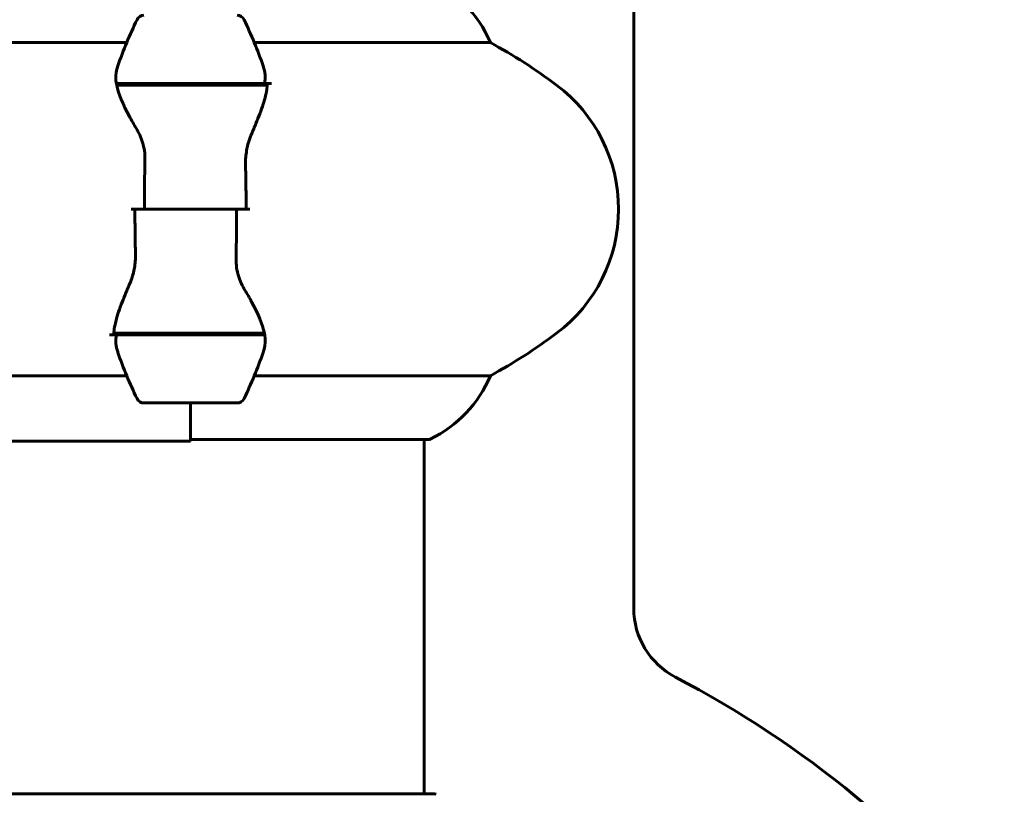
# Model space of a CAD drawing. Units: millimetres. Extents: x 10851 to 20635, y 3870 to 16976.
# Drawn here: x 16215 to 16342, y 14930 to 15030 of the extents above; entities that cross this region are included whole.
import ezdxf

# ---------------------------------------------------------------- set-up
doc = ezdxf.new("R2010")
doc.units = ezdxf.units.MM
doc.header["$LTSCALE"] = 70
doc.layers.add('Widoczne (ISO)', color=7, linetype='Continuous', lineweight=60)

msp = doc.modelspace()

# ---------------------------------------------------------------- linework, layer by layer
at = {"layer": 'Widoczne (ISO)'}
for p, q in [((16293.76, 15057.25), (16293.76, 14953.67)), ((16197.95, 15026.64), (16228.39, 15026.64)), ((16244.83, 15026.64), (16275.27, 15026.64)), ((16227.05, 15021.35), (16246.17, 15021.35)), ((16231.56, 15021.35), (16231.56, 15021.15)), ((16231.67, 15021.15), (16231.67, 15021.35)), ((16231.94, 15021.15), (16231.94, 15021.35)), ((16232, 15021.35), (16232, 15021.15)), ((16232.52, 15021.15), (16232.52, 15021.35)), ((16232.75, 15021.15), (16232.75, 15021.35)), ((16233.23, 15021.35), (16233.23, 15021.15)), ((16234.08, 15021.15), (16234.08, 15021.35)), ((16234.22, 15021.15), (16234.22, 15021.35)), ((16235.05, 15021.35), (16235.05, 15021.15)), ((16236.08, 15021.15), (16236.08, 15021.35)), ((16236.11, 15021.15), (16236.11, 15021.35)), ((16237.11, 15021.15), (16237.11, 15021.35)), ((16237.14, 15021.35), (16237.14, 15021.15)), ((16238.17, 15021.15), (16238.17, 15021.35)), ((16239, 15021.15), (16239, 15021.35)), ((16239.14, 15021.35), (16239.14, 15021.15)), ((16239.99, 15021.15), (16239.99, 15021.35)), ((16240.47, 15021.15), (16240.47, 15021.35)), ((16240.7, 15021.35), (16240.7, 15021.15)), ((16241.22, 15021.15), (16241.22, 15021.35)), ((16241.28, 15021.15), (16241.28, 15021.35)), ((16241.55, 15021.35), (16241.55, 15021.15)), ((16241.66, 15021.15), (16241.66, 15021.35)), ((16246.17, 15021.35), (16247.05, 15021.35)), ((16227.09, 15021.15), (16246.5, 15021.15)), ((16230.67, 15005.15), (16228.94, 15005.15)), ((16230.67, 15005.15), (16242.55, 15005.15)), ((16242.55, 15005.15), (16230.67, 15005.15)), ((16242.55, 15005.15), (16244.27, 15005.15)), ((16227.05, 14988.95), (16226.17, 14988.95)), ((16246.13, 14989.15), (16226.72, 14989.15)), ((16246.17, 14988.95), (16227.05, 14988.95)), ((16231.56, 14989.15), (16231.56, 14988.95)), ((16231.67, 14988.95), (16231.67, 14989.15)), ((16231.94, 14988.95), (16231.94, 14989.15)), ((16232, 14989.15), (16232, 14988.95)), ((16232.52, 14988.95), (16232.52, 14989.15)), ((16232.75, 14988.95), (16232.75, 14989.15)), ((16233.23, 14989.15), (16233.23, 14988.95)), ((16234.08, 14988.95), (16234.08, 14989.15)), ((16234.22, 14988.95), (16234.22, 14989.15)), ((16235.05, 14989.15), (16235.05, 14988.95)), ((16236.08, 14988.95), (16236.08, 14989.15)), ((16236.11, 14988.95), (16236.11, 14989.15)), ((16237.11, 14988.95), (16237.11, 14989.15)), ((16237.14, 14989.15), (16237.14, 14988.95)), ((16238.17, 14988.95), (16238.17, 14989.15)), ((16239, 14988.95), (16239, 14989.15)), ((16239.14, 14989.15), (16239.14, 14988.95)), ((16239.99, 14988.95), (16239.99, 14989.15)), ((16240.47, 14988.95), (16240.47, 14989.15)), ((16240.7, 14989.15), (16240.7, 14988.95)), ((16241.22, 14988.95), (16241.22, 14989.15)), ((16241.28, 14988.95), (16241.28, 14989.15)), ((16241.55, 14989.15), (16241.55, 14988.95)), ((16241.66, 14988.95), (16241.66, 14989.15)), ((16228.39, 14983.67), (16197.95, 14983.67)), ((16275.27, 14983.67), (16244.83, 14983.67)), ((16230.61, 14980.15), (16242.61, 14980.15)), ((16236.61, 14980.15), (16236.61, 14975.48)), ((16236.61, 14980.15), (16236.61, 14975.24)), ((16206.2, 14975.24), (16236.61, 14975.24)), ((16236.61, 14975.43), (16267.31, 14975.43)), ((16266.76, 14975.43), (16266.76, 14929.75)), ((16267.91, 14929.75), (16205.31, 14929.75))]:
    msp.add_line(p, q, dxfattribs=at)
for centre, radius, start, end in [((16260.52, 15020.44), 16, 22.7842, 66.0245), ((16230.61, 15029.15), 1, 90, 154.1852), ((16242.61, 15029.15), 1, 25.8148, 90), ((16280.22, 15005.15), 56.11, 154.1852, 160.7681), ((16193, 15005.15), 56.11, 19.2319, 25.8148), ((16241.81, 14965.15), 70, 53.1301, 61.4443), ((16271.81, 15005.15), 20, 306.8699, 53.1301), ((16241.81, 15045.15), 70, 298.5557, 306.8699), ((16280.22, 15005.15), 56.11, 199.2319, 205.8148), ((16193, 15005.15), 56.11, 334.1852, 340.7681), ((16260.52, 14989.86), 16, 295.9828, 337.2158), ((16230.61, 14981.15), 1, 205.8148, 270), ((16242.61, 14981.15), 1, 270, 334.1852), ((16267.31, 14975.93), 0.5, 270, 295.9828), ((16303.76, 14953.67), 10, 180, 242.4125), ((16236.61, 14825.15), 135, 38.7519, 62.4125), ((16267.91, 14928.75), 1, 69.1867, 90)]:
    msp.add_arc(centre, radius, start, end, dxfattribs=at)
for points in [[(16227.09, 15021.15), (16226.91, 15021.99), (16226.96, 15022.83), (16227.24, 15023.63)], [(16230.67, 15005.15), (16230.67, 15007.29), (16230.69, 15009.43), (16230.73, 15011.56)], [(16242.55, 15005.15), (16242.55, 15003.01), (16242.53, 15000.87), (16242.48, 14998.74)], [(16246.13, 14989.15), (16246.31, 14988.31), (16246.26, 14987.47), (16245.98, 14986.67)]]:
    msp.add_open_spline(points, degree=3, dxfattribs=at)
for points, knots in [([(16245.98, 15023.63), (16245.98, 15023.62), (16245.99, 15023.6), (16246.24, 15022.86), (16246.29, 15022.1), (16246.17, 15021.35)], [-1.9447116, -1.9447116, -1.9447116, -1.9447116, -1.9339859, -1.9339859, -1.5446895, -1.5446895, -1.5446895, -1.5446895]), ([(16246.47, 15020.81), (16246.47, 15020.85), (16246.48, 15020.88), (16246.48, 15020.95), (16246.49, 15020.99), (16246.49, 15021.06), (16246.49, 15021.1), (16246.5, 15021.17), (16246.5, 15021.21), (16246.5, 15021.28), (16246.5, 15021.32), (16246.5, 15021.35)], [0, 0, 0, 0, 0.0206159, 0.0206159, 0.0412319, 0.0412319, 0.0618478, 0.0618478, 0.0824637, 0.0824637, 0.1030796, 0.1030796, 0.1030796, 0.1030796]), ([(16229.6, 15015.58), (16229.29, 15016.1), (16229, 15016.61), (16227.89, 15018.66), (16227.33, 15020.02), (16227.09, 15021.15)], [0.5724832, 0.5724832, 0.5724832, 0.5724832, 0.6422282, 0.6422282, 0.8608733, 0.8608733, 0.8608733, 0.8608733]), ([(16246.47, 15020.81), (16246.43, 15020.49), (16246.37, 15020.15), (16246.2, 15019.44), (16246.1, 15019.07), (16245.85, 15018.29), (16245.71, 15017.88), (16245.4, 15017.05), (16245.22, 15016.62), (16244.86, 15015.74), (16244.67, 15015.29), (16244.47, 15014.83)], [0, 0, 0, 0, 0.1751235, 0.1751235, 0.3502469, 0.3502469, 0.5253704, 0.5253704, 0.7004938, 0.7004938, 0.8756173, 0.8756173, 0.8756173, 0.8756173]), ([(16229.6, 15015.58), (16229.92, 15015.04), (16230.22, 15014.43), (16230.64, 15013.06), (16230.75, 15012.33), (16230.73, 15011.56)], [0, 0, 0, 0, 0.2223532, 0.2223532, 0.4551306, 0.4551306, 0.4551306, 0.4551306]), ([(16244.47, 15014.83), (16244.37, 15014.6), (16244.28, 15014.35), (16244.11, 15013.85), (16244.03, 15013.59), (16243.9, 15013.05), (16243.85, 15012.78), (16243.77, 15012.22), (16243.74, 15011.93), (16243.7, 15011.35), (16243.7, 15011.06), (16243.71, 15010.78)], [0, 0, 0, 0, 0.0831461, 0.0831461, 0.1662923, 0.1662923, 0.2494384, 0.2494384, 0.3325845, 0.3325845, 0.4157306, 0.4157306, 0.4157306, 0.4157306]), ([(16243.71, 15010.78), (16243.72, 15010.4), (16243.72, 15010.03), (16243.74, 15009.28), (16243.74, 15008.91), (16243.76, 15008.16), (16243.76, 15007.78), (16243.77, 15007.03), (16243.77, 15006.66), (16243.77, 15005.9), (16243.77, 15005.53), (16243.77, 15005.15)], [-1.2620829, -1.2620829, -1.2620829, -1.2620829, -1.1493558, -1.1493558, -1.0366287, -1.0366287, -0.9239015, -0.9239015, -0.8111744, -0.8111744, -0.6984473, -0.6984473, -0.6984473, -0.6984473]), ([(16229.51, 14999.53), (16229.5, 14999.9), (16229.49, 15000.27), (16229.48, 15001.02), (16229.47, 15001.39), (16229.46, 15002.14), (16229.46, 15002.52), (16229.45, 15003.27), (16229.45, 15003.65), (16229.45, 15004.4), (16229.44, 15004.78), (16229.44, 15005.15)], [-1.2620829, -1.2620829, -1.2620829, -1.2620829, -1.1493558, -1.1493558, -1.0366287, -1.0366287, -0.9239015, -0.9239015, -0.8111744, -0.8111744, -0.6984473, -0.6984473, -0.6984473, -0.6984473]), ([(16228.75, 14995.48), (16228.85, 14995.71), (16228.94, 14995.95), (16229.11, 14996.45), (16229.19, 14996.72), (16229.32, 14997.25), (16229.37, 14997.53), (16229.45, 14998.09), (16229.48, 14998.37), (16229.52, 14998.95), (16229.52, 14999.24), (16229.51, 14999.53)], [0, 0, 0, 0, 0.0831461, 0.0831461, 0.1662923, 0.1662923, 0.2494384, 0.2494384, 0.3325845, 0.3325845, 0.4157306, 0.4157306, 0.4157306, 0.4157306]), ([(16243.62, 14994.72), (16243.29, 14995.27), (16243, 14995.88), (16242.58, 14997.24), (16242.47, 14997.97), (16242.48, 14998.74)], [0, 0, 0, 0, 0.2223532, 0.2223532, 0.4551306, 0.4551306, 0.4551306, 0.4551306]), ([(16226.75, 14989.49), (16226.79, 14989.81), (16226.85, 14990.15), (16227.02, 14990.86), (16227.12, 14991.24), (16227.37, 14992.02), (16227.51, 14992.42), (16227.82, 14993.25), (16227.99, 14993.68), (16228.36, 14994.56), (16228.55, 14995.01), (16228.75, 14995.48)], [0, 0, 0, 0, 0.1751235, 0.1751235, 0.3502469, 0.3502469, 0.5253704, 0.5253704, 0.7004938, 0.7004938, 0.8756173, 0.8756173, 0.8756173, 0.8756173]), ([(16243.62, 14994.72), (16243.93, 14994.2), (16244.22, 14993.7), (16245.33, 14991.64), (16245.89, 14990.28), (16246.13, 14989.15)], [0.5724832, 0.5724832, 0.5724832, 0.5724832, 0.6422282, 0.6422282, 0.8608733, 0.8608733, 0.8608733, 0.8608733]), ([(16226.75, 14989.49), (16226.75, 14989.46), (16226.74, 14989.42), (16226.73, 14989.35), (16226.73, 14989.31), (16226.73, 14989.24), (16226.72, 14989.2), (16226.72, 14989.13), (16226.72, 14989.1), (16226.72, 14989.02), (16226.72, 14988.99), (16226.72, 14988.95)], [0, 0, 0, 0, 0.0206159, 0.0206159, 0.0412319, 0.0412319, 0.0618478, 0.0618478, 0.0824637, 0.0824637, 0.1030796, 0.1030796, 0.1030796, 0.1030796]), ([(16227.24, 14986.67), (16227.23, 14986.69), (16227.23, 14986.71), (16226.98, 14987.45), (16226.93, 14988.2), (16227.05, 14988.95)], [-1.9447116, -1.9447116, -1.9447116, -1.9447116, -1.9339859, -1.9339859, -1.5446895, -1.5446895, -1.5446895, -1.5446895])]:
    msp.add_open_spline(points, degree=3, knots=knots, dxfattribs=at)

doc.saveas('drawing.dxf')
